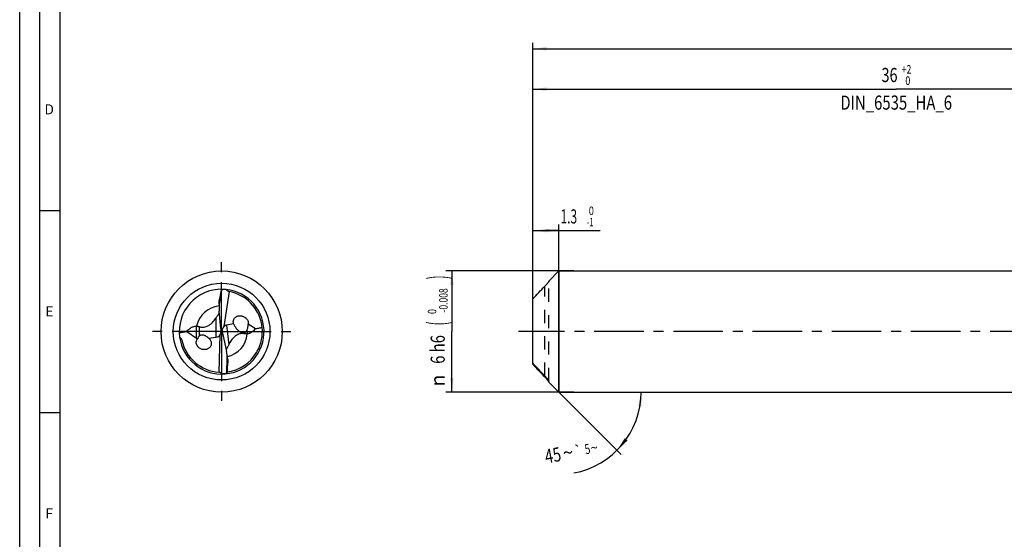
# Model space of a CAD drawing. Units: millimetres. Extents: x 0 to 594, y 0 to 420.
# Drawn here: x 0 to 244, y 129 to 257 of the extents above; entities that cross this region are included whole.
import ezdxf
from ezdxf.enums import TextEntityAlignment as Align

# ---------------------------------------------------------------- set-up
doc = ezdxf.new("R2010")
doc.units = ezdxf.units.MM
doc.header["$LTSCALE"] = 32.67
for name, pattern in [('CENTER', [0.6, 0.375, -0.075, 0.075, -0.075]), ('DOT', [0.2, 0.1, -0.1]), ('HIDDEN', [0.2, 0.1, -0.1])]:
    doc.linetypes.add(name, pattern=pattern)
doc.layers.get('0').update_dxf_attribs({"linetype": 'CONTINUOUS'})
for name, color, linetype in [('607925124-000_AXIS', 7, 'CONTINUOUS'), ('607925124-000_CL', 7, 'CONTINUOUS'), ('607925124-000_DIM', 7, 'CONTINUOUS'), ('607925124-000_HL', 7, 'CONTINUOUS'), ('608044604-000-00-ED1_FORMAT', 7, 'CONTINUOUS')]:
    doc.layers.add(name, color=color, linetype=linetype)
doc.styles.get("Standard").update_dxf_attribs({"font": 'TXT.SHX', "width": 0.7})
doc.styles.add('TEXTSTYLE_2', font='TXT.SHX', dxfattribs={"width": 0.6})
doc.styles.add('TEXTSTYLE_3', font='gdt', dxfattribs={"width": 0.7})
doc.dimstyles.new('DIMSTYLE_1', dxfattribs={"dimtxt": 3.5, "dimasz": 3.5, "dimexe": 1.5, "dimexo": 0, "dimgap": 0.875, "dimtad": 1, "dimdec": 3, "dimlfac": 0.2, "dimdsep": 46, "dimtxsty": 'STANDARD', "dimblk": '_FILLED', "dimblk1": '_FILLED', "dimblk2": '_FILLED', "dimcen": 0.09, "dimclrt": 2, "dimadec": 3, "dimazin": 2, "dimtol": 1, "dimtm": 1, "dimtfac": 0.6, "dimtdec": 3, "dimtofl": 0, "dimtmove": 0, "dimatfit": 3, "dimldrblk": '_FILLED', "dimfxl": 1, "dimtolj": 1, "dimarcsym": 0})
doc.dimstyles.new('DIMSTYLE_2', dxfattribs={"dimtxt": 3.5, "dimasz": 3.5, "dimexe": 1.5, "dimexo": 0, "dimgap": 0.875, "dimtad": 1, "dimdec": 3, "dimlfac": 0.2, "dimdsep": 46, "dimtxsty": 'STANDARD', "dimblk": '_FILLED', "dimblk1": '_FILLED', "dimblk2": '_FILLED', "dimcen": 0.09, "dimclrt": 2, "dimadec": 3, "dimazin": 2, "dimtol": 1, "dimtm": 0.008, "dimtfac": 0.6, "dimtdec": 3, "dimtofl": 0, "dimtmove": 0, "dimatfit": 3, "dimldrblk": '_FILLED', "dimfxl": 1, "dimtolj": 1, "dimarcsym": 0})
doc.dimstyles.new('DIMSTYLE_3', dxfattribs={"dimtxt": 3.5, "dimasz": 3.5, "dimexe": 1.5, "dimexo": 0, "dimgap": 0.875, "dimtad": 1, "dimdec": 3, "dimlfac": 0.2, "dimdsep": 46, "dimtxsty": 'STANDARD', "dimblk": '_FILLED', "dimblk1": '_FILLED', "dimblk2": '_FILLED', "dimcen": 0.09, "dimclrt": 2, "dimadec": 3, "dimazin": 2, "dimtol": 1, "dimtp": 2, "dimtfac": 0.6, "dimtdec": 3, "dimtofl": 0, "dimtmove": 0, "dimatfit": 3, "dimldrblk": '_FILLED', "dimfxl": 1, "dimtolj": 1, "dimarcsym": 0})
doc.dimstyles.new('DIMSTYLE_6', dxfattribs={"dimtxt": 3.5, "dimasz": 3.5, "dimexe": 1.5, "dimexo": 0, "dimgap": 0.875, "dimtad": 1, "dimdec": 3, "dimlfac": 0.2, "dimdsep": 46, "dimtxsty": 'STANDARD', "dimblk": '_FILLED', "dimblk1": '_FILLED', "dimblk2": '_FILLED', "dimcen": 0.09, "dimclrt": 2, "dimadec": 3, "dimazin": 2, "dimtol": 1, "dimtp": 1.5, "dimtm": 1.5, "dimtfac": 1, "dimtdec": 3, "dimtofl": 0, "dimtmove": 0, "dimatfit": 3, "dimldrblk": '_FILLED', "dimfxl": 1, "dimtolj": 1, "dimarcsym": 0})
doc.dimstyles.new('DIMSTYLE_7', dxfattribs={"dimtxt": 3.5, "dimasz": 3.5, "dimexe": 1.5, "dimexo": 0, "dimgap": 3.5, "dimtad": 1, "dimdec": 3, "dimlfac": 0.2, "dimdsep": 46, "dimtxsty": 'STANDARD', "dimblk": '_FILLED', "dimblk1": '_FILLED', "dimblk2": '_FILLED', "dimcen": 0.09, "dimclrt": 2, "dimaunit": 1, "dimadec": 3, "dimazin": 2, "dimtol": 1, "dimtp": 5, "dimtm": 5, "dimtfac": 1, "dimtdec": 3, "dimtofl": 0, "dimtmove": 0, "dimatfit": 3, "dimldrblk": '_FILLED', "dimfxl": 1, "dimtolj": 1, "dimarcsym": 0})

# ---------------------------------------------------------------- blocks, each defined once
blk = doc.blocks.new('_FILLED')
at = {"color": 0, "linetype": 'BYBLOCK'}
blk.add_solid([(0, 0), (-1, 0.125), (-1, -0.125)], dxfattribs=at)
blk = doc.blocks.new('*D0')
at = {"layer": '607925124-000_DIM', "color": 3, "linetype": 'CONTINUOUS'}
for p, q in [((127, 183.45), (127, 206.5)), ((127, 205), (130.25, 205)), ((133.5, 205), (130.25, 205)), ((130.25, 205), (143.7, 205)), ((133.5, 165), (133.5, 206.5))]:
    blk.add_line(p, q, dxfattribs=at)
at = {"layer": '607925124-000_DIM', "color": 3, "linetype": 'CONTINUOUS', "xscale": 3.5, "yscale": 3.5, "zscale": 3.5, "rotation": 180}
blk.add_blockref('_FILLED', (127, 205), dxfattribs=at)
at = {"layer": '607925124-000_DIM', "color": 3, "linetype": 'CONTINUOUS', "xscale": 3.5, "yscale": 3.5, "zscale": 3.5}
blk.add_blockref('_FILLED', (133.5, 205), dxfattribs=at)
at = {"layer": '607925124-000_DIM', "color": 2, "linetype": 'CONTINUOUS', "width": 0.619048}
blk.add_text('1.3', height=3.5, dxfattribs=at).set_placement((133.9, 206.75))
at = {"layer": '607925124-000_DIM', "color": 2, "linetype": 'CONTINUOUS', "style": 'TEXTSTYLE_2'}
for s, width, p in [(' 0', 0.785714, (140.4, 208.85)), ('-1', 0.642857, (140.4, 206.05))]:
    blk.add_text(s, height=2.1, dxfattribs=dict(at, width=width)).set_placement(p)
blk = doc.blocks.new('*D1')
at = {"layer": '607925124-000_DIM', "color": 3, "linetype": 'CONTINUOUS'}
for p, q in [((137.17, 195), (105.5, 195)), ((107, 195), (107, 180)), ((107, 165), (107, 180)), ((137.17, 165), (105.5, 165))]:
    blk.add_line(p, q, dxfattribs=at)
at = {"layer": '607925124-000_DIM', "color": 3, "linetype": 'CONTINUOUS', "xscale": 3.5, "yscale": 3.5, "zscale": 3.5}
for p, rotation in [((107, 195), 90), ((107, 165), 270)]:
    blk.add_blockref('_FILLED', p, dxfattribs=dict(at, rotation=rotation))
at = {"layer": '607925124-000_DIM', "color": 2, "linetype": 'CONTINUOUS'}
for s, height, width, p in [(')', 4.9, 0.428571, (105.95, 193.41)), ('(', 4.9, 0.428571, (105.95, 182.01)), ('6 h6', 3.5, 0.767857, (105.25, 175.58))]:
    blk.add_text(s, height=height, rotation=90, dxfattribs=dict(at, width=width)).set_placement(p, align=Align.CENTER)
at = {"layer": '607925124-000_DIM', "color": 2, "linetype": 'CONTINUOUS', "style": 'TEXTSTYLE_2'}
for s, width, p in [('-0.008', 0.738095, (105.95, 187.71)), (' 0', 0.785714, (103.15, 184.71))]:
    blk.add_text(s, height=2.1, rotation=90, dxfattribs=dict(at, width=width)).set_placement(p, align=Align.CENTER)
at = {"layer": '607925124-000_DIM', "color": 2, "linetype": 'CONTINUOUS', "style": 'TEXTSTYLE_3'}
blk.add_text('n', height=3.5, rotation=90, dxfattribs=at).set_placement((105.25, 167.88), align=Align.CENTER)
blk = doc.blocks.new('*D2')
at = {"layer": '607925124-000_DIM', "color": 3, "linetype": 'CONTINUOUS'}
for p, q in [((127, 180), (127, 241.5)), ((307, 180), (307, 241.5)), ((127, 240), (217, 240)), ((307, 240), (217, 240))]:
    blk.add_line(p, q, dxfattribs=at)
at = {"layer": '607925124-000_DIM', "color": 3, "linetype": 'CONTINUOUS', "xscale": 3.5, "yscale": 3.5, "zscale": 3.5, "rotation": 180}
blk.add_blockref('_FILLED', (127, 240), dxfattribs=at)
at = {"layer": '607925124-000_DIM', "color": 3, "linetype": 'CONTINUOUS', "xscale": 3.5, "yscale": 3.5, "zscale": 3.5}
blk.add_blockref('_FILLED', (307, 240), dxfattribs=at)
at = {"layer": '607925124-000_DIM', "color": 2, "linetype": 'CONTINUOUS'}
for s, width, p in [('36', 0.75, (215.35, 241.75)), ('DIN_6535_HA_6', 0.772894, (217, 234.925))]:
    blk.add_text(s, height=3.5, dxfattribs=dict(at, width=width)).set_placement(p, align=Align.CENTER)
at = {"layer": '607925124-000_DIM', "color": 2, "linetype": 'CONTINUOUS', "style": 'TEXTSTYLE_2'}
for s, width, p in [('+2', 0.75, (219.55, 243.85)), (' 0', 0.785714, (219.625, 241.05))]:
    blk.add_text(s, height=2.1, dxfattribs=dict(at, width=width)).set_placement(p, align=Align.CENTER)
blk = doc.blocks.new('*D5')
at = {"layer": '607925124-000_DIM', "color": 3, "linetype": 'CONTINUOUS'}
for p, q in [((127, 180), (127, 251.5)), ((497, 180), (497, 251.5)), ((127, 250), (312, 250)), ((497, 250), (312, 250))]:
    blk.add_line(p, q, dxfattribs=at)
at = {"layer": '607925124-000_DIM', "color": 3, "linetype": 'CONTINUOUS', "xscale": 3.5, "yscale": 3.5, "zscale": 3.5, "rotation": 180}
blk.add_blockref('_FILLED', (127, 250), dxfattribs=at)
at = {"layer": '607925124-000_DIM', "color": 3, "linetype": 'CONTINUOUS', "xscale": 3.5, "yscale": 3.5, "zscale": 3.5}
blk.add_blockref('_FILLED', (497, 250), dxfattribs=at)
at = {"layer": '607925124-000_DIM', "color": 2, "linetype": 'CONTINUOUS'}
for s, height, width, p in [('74', 3.5, 0.785714, (308.3, 250.88)), ('1.5', 2.45, 0.619048, (316.18, 251.4)), ('MIN. TOOL LENGTH ', 3.5, 0.756303, (306.88, 244.75)), ('64.0', 3.5, 0.732143, (334.5, 244.75))]:
    blk.add_text(s, height=height, dxfattribs=dict(at, width=width)).set_placement(p, align=Align.CENTER)
at = {"layer": '607925124-000_DIM', "color": 2, "linetype": 'CONTINUOUS', "style": 'TEXTSTYLE_3'}
blk.add_text('`', height=2.45, dxfattribs=at).set_placement((312.48, 251.4), align=Align.CENTER)
blk = doc.blocks.new('*D6')
at = {"layer": '607925124-000_DIM', "color": 3, "linetype": 'CONTINUOUS'}
for q in [(148.94, 149.56), (155.33, 165)]:
    blk.add_line((133.5, 165), q, dxfattribs=at)
blk.add_arc((133.5, 165), 20.33, -79.5966, 0, dxfattribs=at)
for points in [[(153.97, 161.48), (153.83, 165), (153.1, 161.55)], [(149.8, 153.58), (147.88, 150.62), (150.47, 153.02)]]:
    blk.add_solid(points, dxfattribs=at)
at = {"layer": '607925124-000_DIM', "color": 2, "linetype": 'CONTINUOUS'}
for s, height, width, p in [('45', 3.5, 0.75, (132.32, 147.67)), ('5', 2.45, 0.714286, (140.78, 149.75))]:
    blk.add_text(s, height=height, rotation=10.4034, dxfattribs=dict(at, width=width)).set_placement(p, align=Align.CENTER)
at = {"layer": '607925124-000_DIM', "color": 2, "linetype": 'CONTINUOUS', "style": 'TEXTSTYLE_3'}
for s, height, p in [('`', 2.45, (138.51, 149.34)), ('~', 2.45, (142.44, 150.06)), ('~', 3.5, (136.05, 148.35))]:
    blk.add_text(s, height=height, rotation=10.4034, dxfattribs=at).set_placement(p, align=Align.CENTER)

msp = doc.modelspace()

# ---------------------------------------------------------------- linework, layer by layer
at = {"color": 9, "linetype": 'DOT'}
msp.add_line((130, 169.0431), (130, 191.2246), dxfattribs=at)
at = {"layer": '607925124-000_AXIS', "color": 1, "linetype": 'CENTER'}
for p, q in [((50, 180), (50, 198)), ((50, 180), (32, 180)), ((50, 180), (50, 162)), ((50, 180), (68, 180)), ((526.9362, 180), (123.5017, 180))]:
    msp.add_line(p, q, dxfattribs=at)
at = {"layer": '607925124-000_CL', "color": 7, "linetype": 'CONTINUOUS'}
for p, q in [((131, 192.5), (133.5, 195)), ((133.5, 195), (133.5, 165)), ((133.5, 195), (307, 195)), ((49.9428, 190.2875), (49.4224, 186.7629)), ((49.9428, 190.2875), (49.951, 190.3177)), ((131, 192.4159), (131, 192.5)), ((51.8211, 189.915), (50.5454, 181.2754)), ((127, 171.9211), (127, 188.0789)), ((49.3479, 187.0503), (49.3479, 185.7425)), ((49.816, 180.7895), (49.382, 185.0592)), ((52.97, 181.9118), (51.1678, 181.5759)), ((58.3424, 180.7097), (56.5567, 181.8176)), ((41.3717, 180.0173), (43.7584, 178.365)), ((46.7376, 178.3934), (48.6488, 178.6073)), ((49.4008, 169.937), (49.6268, 179.1864)), ((49.8525, 180.0291), (49.8525, 180.0574)), ((50.1522, 179.97), (49.8525, 180.0291)), ((50.1522, 179.97), (50.1534, 179.961)), ((50.2789, 179.2388), (51.2299, 175.0538)), ((51.3105, 169.7961), (51.3975, 173.3579)), ((51.5065, 173.0817), (51.3471, 174.3798)), ((51.3061, 169.7652), (51.3105, 169.7961)), ((131, 167.5), (131, 167.7625)), ((131, 167.5), (133.5, 165)), ((133.5, 165), (307, 165))]:
    msp.add_line(p, q, dxfattribs=at)
at = {"layer": '607925124-000_CL', "color": 9, "linetype": 'CONTINUOUS'}
for p, q in [((49.4224, 186.7629), (49.4224, 187.622)), ((48.6488, 178.6073), (48.6488, 183.4595)), ((43.7584, 178.365), (43.7584, 181.3526)), ((44.5236, 178.9672), (44.5236, 181.1984)), ((51.1678, 181.5759), (51.7627, 176.7309)), ((55.5547, 179.6969), (55.5816, 179.478)), ((56.2514, 180.3017), (56.3599, 179.4182)), ((51.3975, 173.3579), (51.5022, 172.5052)), ((130, 168.7754), (130, 169.0431))]:
    msp.add_line(p, q, dxfattribs=at)
at = {"layer": '607925124-000_CL', "color": 7, "linetype": 'CONTINUOUS'}
msp.add_circle((50, 180), 15, dxfattribs=at)
at = {"layer": '607925124-000_CL', "color": 9, "linetype": 'CONTINUOUS'}
msp.add_circle((50, 180), 11.9645, dxfattribs=at)
at = {"layer": '607925124-000_CL', "color": 7, "linetype": 'CONTINUOUS'}
for centre, radius, start, end in [((50, 180), 10.5, 89.613183, 187.400709), ((50, 180), 10.5, 187.416885, 89.613142), ((-35.7858, 205.6416), 87.0927, 348.059182, 349.845926), ((67.6677, 178.7794), 21.1427, 146.334482, 146.92538), ((51.9576, 190.749), 0.9265, 199.222354, 203.00353), ((52.2353, 191.8197), 1.9492, 257.730059, 259.293196), ((50, 180), 10.08, 10.099653, 79.290391), ((80.19, 161.8215), 38.2499, 145.54893, 145.990155), ((43.7678, 180.6841), 0.6685, 89.013625, 90.806464), ((57.4109, 183.7564), 4.8088, 202.555863, 203.507614), ((57.4568, 183.7764), 4.8589, 203.508392, 206.852675), ((49.9999, 180.0001), 10.0801, 331.004154, 6.127351), ((49.9978, 179.9997), 10.0823, 6.128304, 10.099397), ((56.2691, 180.0805), 0.6685, 276.013625, 277.806464), ((50, 179.9998), 10.0798, 192.387812, 266.290463), ((45.4565, 177.4033), 1.7657, 209.795142, 214.76184), ((17.8196, 194.3638), 38.2499, 332.54893, 332.990155), ((49.9996, 180.0005), 10.0806, 277.542941, 329.109796), ((49.9967, 180.0015), 10.0836, 329.113282, 331.005633), ((138.2713, 165.0042), 87.0927, 175.059182, 176.845926), ((49.2218, 167.996), 1.9492, 84.730059, 86.293196), ((49.367, 169.0925), 0.9265, 26.222354, 30.00353), ((32.3152, 179.0583), 21.1427, 333.334482, 333.92538)]:
    msp.add_arc(centre, radius, start, end, dxfattribs=at)
at = {"layer": '607925124-000_CL', "color": 9, "linetype": 'CONTINUOUS'}
for centre, start, end in [((50.0001, 180), 95.88268, 167.733255), ((49.9999, 180), 282.882869, 354.733257)]:
    msp.add_arc(centre, 6.366, start, end, dxfattribs=at)
at = {"layer": '607925124-000_CL', "color": 7, "linetype": 'CONTINUOUS'}
for centre, major_axis, ratio, start_param, end_param in [((50.6979, 182.6708), (1.9593, 7.4979), 0.93440954, 0.21673674, 0.37555122), ((51.1119, 185.9849), (0.1617, 3.5211), 0.49887638, 1.37094474, 1.85963693), ((47.9626, 179.7977), (0.1732, 3.7726), 0.49887638, -1.47901465, -1.28195573), ((52.0514, 180.0107), (-1.6345, 1.0982), 0.90346867, -0.11823434, 0.6615797), ((52.1022, 179.5969), (-1.5746, 1.662), 0.71250966, -0.43183174, -0.01486513), ((44.1605, 179.1463), (-0.7884, 0.8067), 0.76254398, -4.46360722, -4.17013532), ((47.9626, 180.4986), (-1.4901, 1.5247), 0.76254398, -3.67820906, -2.97282933), ((47.9626, 180.109), (1.7534, -0.742), 0.9507088, -0.1113028, 0.37498279), ((51.9976, 180.4491), (-0.2878, 3.7656), 0.49887638, -4.6206073, -4.42354838), ((49.6258, 173.9242), (-0.2686, 3.5145), 0.49887638, -1.77064792, -1.28195573), ((49.6328, 177.2641), (1.031, 7.6808), 0.93440954, -2.92485592, -2.76604143)]:
    msp.add_ellipse(centre, major_axis=major_axis, ratio=ratio, start_param=start_param, end_param=end_param, dxfattribs=at)
for points, knots in [([(51.8211, 189.915), (51.7492, 189.9312), (51.6085, 189.977), (51.4156, 190.0845), (51.2466, 190.2232), (51.1495, 190.3308), (51.1048, 190.387)], [0, 0, 0, 0, 0.25280843, 0.5043176, 0.75346808, 1, 1, 1, 1]), ([(127, 188.0789), (127.4952, 188.6077), (128.4921, 189.6592), (129.4966, 190.7036), (130, 191.2246)], [0, 0, 0, 0, 0.49999761, 1, 1, 1, 1]), ([(131, 192.4159), (131, 192.4127), (130.9978, 192.4047), (130.9918, 192.3915), (130.9825, 192.3744), (130.9699, 192.354), (130.9544, 192.3305), (130.9287, 192.2937), (130.8908, 192.2422), (130.8392, 192.1751), (130.7808, 192.1018), (130.717, 192.0237), (130.6485, 191.9417), (130.5762, 191.8567), (130.4742, 191.7389), (130.3405, 191.5884), (130.1735, 191.4063), (130.0586, 191.2852), (130, 191.2246)], [0, 0, 0, 0, 0.00618102, 0.01554405, 0.02804684, 0.0434941, 0.06164651, 0.08225843, 0.12988473, 0.1846347, 0.24508236, 0.31009723, 0.37881429, 0.45052821, 0.52470206, 0.67867177, 0.83788027, 1, 1, 1, 1]), ([(49.3479, 187.0503), (49.3479, 187.0952), (49.3526, 187.1883), (49.3747, 187.3795), (49.4017, 187.5248), (49.4224, 187.622)], [0, 0, 0, 0, 0.23283187, 0.48375792, 1, 1, 1, 1]), ([(47.7069, 182.2581), (47.8546, 182.4081), (48.1271, 182.7173), (48.3707, 183.0494), (48.4831, 183.216)], [0, 0, 0, 0, 0.5116076, 1, 1, 1, 1]), ([(48.6488, 183.4595), (48.7773, 183.6468), (48.974, 183.9349), (49.2319, 184.3341), (49.3602, 184.5464), (49.423, 184.656)], [0, 0, 0, 0, 0.47801708, 0.73408382, 1, 1, 1, 1]), ([(52.97, 181.9118), (52.9361, 182.0093), (52.8868, 182.2084), (52.8738, 182.5111), (52.9209, 182.802), (53.0234, 183.0699), (53.1738, 183.307), (53.3635, 183.5089), (53.5854, 183.6726), (53.8322, 183.7975), (54.0981, 183.8824), (54.3777, 183.927), (54.6658, 183.9313), (54.9573, 183.894), (55.2468, 183.8152), (55.624, 183.6535), (55.8809, 183.4698), (56.0298, 183.3244)], [0, 0, 0, 0, 0.06648184, 0.1311859, 0.19395935, 0.25499012, 0.31472977, 0.37372284, 0.43249516, 0.49150507, 0.55112395, 0.61164282, 0.67326817, 0.73615639, 0.80037483, 0.8659136, 1, 1, 1, 1]), ([(56.0298, 183.3244), (56.1196, 183.2367), (56.2829, 183.0442), (56.4055, 182.8232), (56.4539, 182.7078)], [0, 0, 0, 0, 0.50080139, 1, 1, 1, 1]), ([(41.3717, 180.0173), (41.5072, 180.1835), (41.8052, 180.5039), (42.2418, 180.8461), (42.6401, 181.0733), (42.9761, 181.2171), (43.3514, 181.3213), (43.6191, 181.3506), (43.7584, 181.3526)], [0, 0, 0, 0, 0.22823695, 0.46387976, 0.58689034, 0.71533488, 0.85174501, 1, 1, 1, 1]), ([(43.7793, 181.3525), (43.8452, 181.3514), (43.9806, 181.3381), (44.176, 181.2992), (44.3581, 181.2511), (44.4714, 181.2158), (44.5236, 181.1984)], [0, 0, 0, 0, 0.25923821, 0.53346321, 0.78333707, 1, 1, 1, 1]), ([(44.5236, 181.1984), (44.6385, 181.16), (44.8847, 181.0981), (45.2814, 181.064), (45.7117, 181.1), (46.1577, 181.2149), (46.5954, 181.4047), (47.134, 181.731), (47.4911, 182.0391), (47.7069, 182.2581)], [0, 0, 0, 0, 0.10274375, 0.21434724, 0.33615943, 0.46715166, 0.60319595, 0.73923987, 1, 1, 1, 1]), ([(53.1219, 181.5817), (53.1795, 181.4678), (53.3036, 181.2449), (53.5148, 180.9255), (53.7522, 180.6239), (54.0183, 180.3428), (54.2671, 180.1313), (54.4859, 179.9812), (54.6637, 179.8789), (54.8566, 179.7909), (55.0684, 179.7229), (55.3037, 179.6831), (55.4694, 179.6858), (55.5547, 179.6969)], [0, 0, 0, 0, 0.11772245, 0.23517353, 0.35283543, 0.47134484, 0.59172128, 0.65319587, 0.71598909, 0.7807246, 0.84841445, 0.92064568, 1, 1, 1, 1]), ([(56.2514, 180.3017), (56.3079, 180.4162), (56.4045, 180.6545), (56.536, 181.1583), (56.5656, 181.554), (56.5567, 181.8176)], [0, 0, 0, 0, 0.24553034, 0.49265521, 1, 1, 1, 1]), ([(58.3424, 180.7097), (58.2315, 180.5627), (57.9867, 180.2767), (57.548, 179.895), (57.1091, 179.6362), (56.7025, 179.484), (56.4776, 179.4343), (56.3599, 179.4182)], [0, 0, 0, 0, 0.22778606, 0.46418122, 0.71652167, 0.85302152, 1, 1, 1, 1]), ([(56.4539, 182.7078), (56.5135, 182.5657), (56.574, 182.3406), (56.5866, 182.0378), (56.5703, 181.8896), (56.5567, 181.8176)], [0, 0, 0, 0, 0.50939421, 0.7574723, 1, 1, 1, 1]), ([(58.3424, 180.7097), (58.6262, 180.7554), (59.1894, 180.8646), (59.7462, 181.0019), (60.0224, 181.076)], [0, 0, 0, 0, 0.50130363, 1, 1, 1, 1]), ([(39.5044, 179.6956), (39.8116, 179.7643), (40.4312, 179.8892), (41.0567, 179.9815), (41.3717, 180.0173)], [0, 0, 0, 0, 0.49826671, 1, 1, 1, 1]), ([(39.5875, 178.6475), (39.6512, 178.5921), (39.7748, 178.4766), (39.9417, 178.286), (40.078, 178.0748), (40.1371, 177.9176), (40.1547, 177.8376)], [0, 0, 0, 0, 0.25238815, 0.50465434, 0.75505797, 1, 1, 1, 1]), ([(43.9242, 176.5259), (43.8452, 176.664), (43.7558, 176.8877), (43.7086, 177.1972), (43.7099, 177.4251), (43.7459, 177.645), (43.8144, 177.8527), (43.9125, 178.0444), (43.9954, 178.1606), (44.0405, 178.2151)], [0, 0, 0, 0, 0.26489756, 0.39376428, 0.51964181, 0.6427114, 0.76338366, 0.88225444, 1, 1, 1, 1]), ([(47.1447, 177.9762), (47.2157, 177.8761), (47.3357, 177.6628), (47.4389, 177.3167), (47.454, 177.0222), (47.4246, 176.7959), (47.3701, 176.5815), (47.2572, 176.3316), (47.061, 176.0719), (46.8161, 175.8596), (46.5336, 175.697), (46.222, 175.5869), (45.7753, 175.5103), (45.3049, 175.5486), (44.8553, 175.6996), (44.531, 175.8736), (44.2394, 176.1049), (44.0767, 176.2945), (44.0059, 176.3965)], [0, 0, 0, 0, 0.06662604, 0.13159708, 0.19438321, 0.22501208, 0.25515479, 0.31422224, 0.37242239, 0.43046371, 0.48893434, 0.54829283, 0.6088637, 0.73400094, 0.79905829, 0.86542051, 0.93263748, 1, 1, 1, 1]), ([(44.5236, 178.9672), (44.4464, 178.9185), (44.3222, 178.8009), (44.1916, 178.6021), (44.102, 178.4088), (44.0587, 178.2792), (44.0405, 178.2151)], [0, 0, 0, 0, 0.30051354, 0.55117297, 0.78037515, 1, 1, 1, 1]), ([(46.7376, 178.3934), (46.6098, 178.511), (46.4039, 178.6775), (46.1016, 178.8679), (45.8493, 178.9944), (45.5673, 179.0946), (45.3064, 179.1421), (45.0785, 179.1448), (44.8922, 179.1211), (44.7023, 179.065), (44.5813, 179.0036), (44.5236, 178.9672)], [0, 0, 0, 0, 0.21244841, 0.32252118, 0.43666165, 0.55707122, 0.68761824, 0.75885617, 0.83520284, 0.91647833, 1, 1, 1, 1]), ([(46.7376, 178.3934), (46.854, 178.3052), (46.9974, 178.1701), (47.1165, 178.016), (47.1447, 177.9762)], [0, 0, 0, 0, 0.74987778, 1, 1, 1, 1]), ([(52.5512, 178.0382), (52.4229, 177.8713), (52.1901, 177.5312), (51.9887, 177.1718), (51.8975, 176.9928)], [0, 0, 0, 0, 0.5116076, 1, 1, 1, 1]), ([(55.5816, 179.478), (55.4629, 179.502), (55.2109, 179.5335), (54.8131, 179.519), (54.3904, 179.4308), (53.9617, 179.2624), (53.5504, 179.0207), (53.0556, 178.6312), (52.7387, 178.2819), (52.5512, 178.0382)], [0, 0, 0, 0, 0.10274375, 0.21434724, 0.33615943, 0.46715166, 0.60319595, 0.73923987, 1, 1, 1, 1]), ([(55.5547, 179.6969), (55.6036, 179.7033), (55.7018, 179.7282), (55.8325, 179.7945), (55.9414, 179.8771), (56.0523, 179.987), (56.1575, 180.127), (56.2232, 180.2446), (56.2514, 180.3017)], [0, 0, 0, 0, 0.15407095, 0.31354184, 0.45492974, 0.57994955, 0.80060687, 1, 1, 1, 1]), ([(56.3391, 179.4157), (56.2736, 179.4088), (56.1376, 179.4054), (55.9389, 179.4202), (55.7523, 179.4458), (55.6356, 179.467), (55.5816, 179.478)], [0, 0, 0, 0, 0.2592382, 0.5334632, 0.78333707, 1, 1, 1, 1]), ([(51.7627, 176.7309), (51.658, 176.5294), (51.4979, 176.2194), (51.2906, 175.7918), (51.189, 175.5655), (51.1401, 175.449)], [0, 0, 0, 0, 0.47801708, 0.73408382, 1, 1, 1, 1]), ([(51.5065, 173.0817), (51.5119, 173.0372), (51.5186, 172.9442), (51.5199, 172.7517), (51.5109, 172.6042), (51.5022, 172.5052)], [0, 0, 0, 0, 0.23283187, 0.48375792, 1, 1, 1, 1]), ([(130, 169.0431), (129.4966, 169.564), (128.4921, 170.6084), (127.4952, 171.66), (127, 172.1887)], [0, 0, 0, 0, 0.50000239, 1, 1, 1, 1]), ([(127, 171.9211), (127.4952, 171.3923), (128.4921, 170.3408), (129.4966, 169.2964), (130, 168.7754)], [0, 0, 0, 0, 0.49999761, 1, 1, 1, 1]), ([(49.4008, 169.937), (49.4741, 169.9296), (49.6194, 169.9013), (49.8239, 169.8182), (50.0086, 169.7011), (50.118, 169.6061), (50.1693, 169.5558)], [0, 0, 0, 0, 0.25280845, 0.50431763, 0.7534681, 1, 1, 1, 1]), ([(130, 169.0431), (130.0588, 168.9822), (130.1742, 168.8596), (130.3412, 168.6736), (130.4998, 168.4885), (130.6244, 168.3357), (130.7172, 168.2168), (130.7811, 168.1321), (130.8395, 168.0515), (130.8913, 167.9764), (130.935, 167.9084), (130.9687, 167.8497), (130.9892, 167.807), (130.9981, 167.7791), (131, 167.7676), (131, 167.7625)], [0, 0, 0, 0, 0.15540904, 0.30925271, 0.45933342, 0.60302251, 0.67137671, 0.73659129, 0.79786914, 0.85416856, 0.90416859, 0.94625905, 0.9786523, 0.99074045, 1, 1, 1, 1]), ([(130.906, 167.737), (130.88, 167.772), (130.8227, 167.8462), (130.6925, 168.0073), (130.5063, 168.226), (130.2624, 168.4988), (130.0895, 168.6828), (130, 168.7754)], [0, 0, 0, 0, 0.09476377, 0.20396169, 0.45058671, 0.71975046, 1, 1, 1, 1]), ([(130.9559, 167.667), (130.9522, 167.6724), (130.936, 167.696), (130.9192, 167.7192), (130.906, 167.737)], [0, 0, 0, 0, 0.22659985, 1, 1, 1, 1]), ([(131, 167.5841), (131, 167.5859), (130.9993, 167.5901), (130.9957, 167.6005), (130.9875, 167.617), (130.9735, 167.6404), (130.9622, 167.6576), (130.9559, 167.667)], [0, 0, 0, 0, 0.05714197, 0.13398423, 0.34792876, 0.63895029, 1, 1, 1, 1])]:
    msp.add_open_spline(points, degree=3, knots=knots, dxfattribs=at)
at = {"layer": '607925124-000_HL', "color": 6, "linetype": 'HIDDEN'}
msp.add_line((131, 167.7625), (131, 192.4159), dxfattribs=at)
at = {"layer": '608044604-000-00-ED1_FORMAT', "color": 3, "linetype": 'CONTINUOUS'}
for p, q in [((0, 0), (0, 420)), ((5, 5), (5, 415)), ((5, 210), (10, 210)), ((5, 160), (10, 160))]:
    msp.add_line(p, q, dxfattribs=at)
at = {"layer": '608044604-000-00-ED1_FORMAT', "color": 7, "linetype": 'CONTINUOUS'}
msp.add_line((10, 10), (10, 410), dxfattribs=at)

# ---------------------------------------------------------------- texts
at = {"layer": '608044604-000-00-ED1_FORMAT', "color": 2, "linetype": 'CONTINUOUS', "char_height": 2.5, "attachment_point": 1, "line_spacing_factor": 0.9}
for s, insert, width in [('D', (6.131, 236.25), 4.107143), ('E', (6.369, 186.25), 3.392857), ('F', (6.369, 136.25), 3.392857)]:
    msp.add_mtext(s, dxfattribs=dict(at, insert=insert, width=width))

# ---------------------------------------------------------------- dimensions: what is measured, and where the dimension line sits
at = {"layer": '607925124-000_DIM', "color": 3, "linetype": 'CONTINUOUS'}
for base, p2, text, dimstyle, picture, middle in [((497, 250), (497, 180), '<>\\PMIN. TOOL LENGTH 64.0[.1]', 'DIMSTYLE_6', '*D5', (312, 250)), ((307, 240), (307, 180), '<>\\PDIN_6535_HA_6:FID_164068\\P ', 'DIMSTYLE_3', '*D2', (217, 240))]:
    dim = msp.add_linear_dim(base=base, p1=(127, 180), p2=p2, text=text, dimstyle=dimstyle, dxfattribs=at)
    dim.commit()
    dim.dimension.update_dxf_attribs({"geometry": picture, "text_midpoint": middle, "dimtype": 160})
dim = msp.add_linear_dim(base=(133.5, 205), p1=(127, 183.4459), p2=(133.5, 165), dimstyle='DIMSTYLE_1', dxfattribs=at)
dim.commit()
dim.dimension.update_dxf_attribs({"geometry": '*D0', "text_midpoint": (138.7959, 205), "dimtype": 160})
dim = msp.add_linear_dim(base=(107, 165), p1=(137.1719, 195), p2=(137.1719, 165), angle=270, text='%%c<>', dimstyle='DIMSTYLE_2', override={"dimpost": '<>h6'}, dxfattribs=at)
dim.commit()
dim.dimension.update_dxf_attribs({"geometry": '*D1', "text_midpoint": (107, 180), "dimtype": 160})
dim = msp.add_angular_dim_2l(base=(152.2864, 157.2184), line1=((133.3562, 165.1438), (133.5, 165)), line2=((133.2967, 165), (133.5, 165)), dimstyle='DIMSTYLE_7', dxfattribs=at)
dim.commit()
dim.dimension.update_dxf_attribs({"geometry": '*D6', "text_midpoint": (137.0502, 144.978), "dimtype": 162})

doc.saveas('drawing.dxf')
